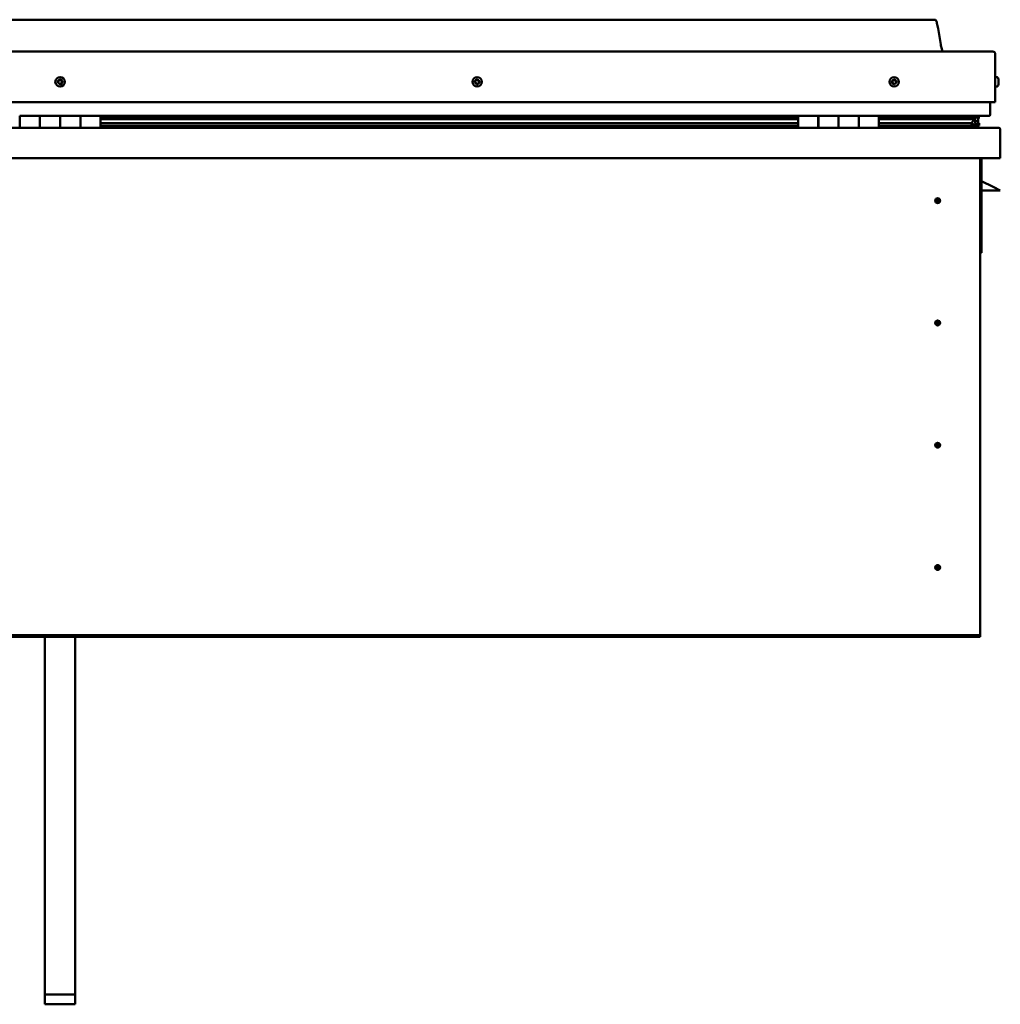
# Model space of a CAD drawing. Units: millimetres. Extents: x -6299 to 24480, y 3036 to 8837.
# Drawn here: x -1176 to -206, y 6645 to 7619 of the extents above; entities that cross this region are included whole.
import ezdxf

# ---------------------------------------------------------------- set-up
doc = ezdxf.new("R2010")
doc.units = ezdxf.units.MM
doc.header["$LTSCALE"] = 25
doc.layers.add('Visible (ISO)', color=7, linetype='Continuous', lineweight=50)

msp = doc.modelspace()

# ---------------------------------------------------------------- linework, layer by layer
at = {"layer": 'Visible (ISO)'}
for p, q in [((-271.04, 7619.09), (-2001.04, 7619.09)), ((-2058.54, 7587.59), (-213.54, 7587.59)), ((-211.04, 7537.59), (-211.04, 7585.09)), ((-209.15, 7562.34), (-211.04, 7562.34)), ((-207.8, 7559.79), (-207.8, 7559.44)), ((-207.8, 7559.35), (-207.8, 7559.44)), ((-207.8, 7559.35), (-207.8, 7559.18)), ((-207.8, 7559.18), (-207.8, 7559.17)), ((-207.8, 7559.18), (-207.8, 7559.18)), ((-207.8, 7559.17), (-207.8, 7557.47)), ((-209.15, 7552.84), (-211.04, 7552.84)), ((-207.8, 7557.44), (-207.8, 7557.47)), ((-207.8, 7557.44), (-207.8, 7557.05)), ((-207.8, 7557.05), (-207.8, 7555.62)), ((-207.8, 7555.46), (-207.8, 7555.62)), ((-207.8, 7555.46), (-207.8, 7555.38)), ((-2061.04, 7537.59), (-211.04, 7537.59)), ((-216.04, 7525.09), (-216.04, 7537.59)), ((-1176.04, 7524.09), (-1156.04, 7524.09)), ((-1176.04, 7524.09), (-1176.04, 7512.09)), ((-1156.04, 7512.09), (-1156.04, 7524.09)), ((-1136.04, 7524.09), (-1156.04, 7524.09)), ((-1156.04, 7524.09), (-1156.04, 7512.09)), ((-1136.04, 7524.09), (-1136.04, 7512.09)), ((-1136.04, 7512.09), (-1136.04, 7524.09)), ((-1136.04, 7524.09), (-1116.04, 7524.09)), ((-1116.04, 7512.09), (-1116.04, 7524.09)), ((-1096.04, 7524.09), (-1116.04, 7524.09)), ((-1116.04, 7524.09), (-1116.04, 7512.09)), ((-1096.04, 7512.09), (-1096.04, 7524.09)), ((-406.04, 7524.09), (-1096.04, 7524.09)), ((-406.04, 7522.13), (-1096.04, 7522.13)), ((-406.04, 7522.05), (-1096.04, 7522.05)), ((-406.04, 7521.37), (-1096.04, 7521.37)), ((-1096.04, 7520.66), (-406.04, 7520.66)), ((-406.04, 7524.09), (-386.04, 7524.09)), ((-406.04, 7524.09), (-406.04, 7512.09)), ((-386.04, 7524.09), (-386.04, 7512.09)), ((-386.03, 7524.09), (-386.04, 7524.09)), ((-386.03, 7522.09), (-386.04, 7522.09)), ((-386.03, 7522.05), (-386.04, 7522.05)), ((-386.03, 7521.99), (-386.04, 7521.99)), ((-386.03, 7512.09), (-386.03, 7524.09)), ((-366.03, 7524.09), (-386.03, 7524.09)), ((-366.04, 7512.09), (-366.04, 7524.09)), ((-366.04, 7524.09), (-346.04, 7524.09)), ((-366.03, 7524.09), (-366.03, 7512.09)), ((-346.04, 7524.09), (-346.04, 7512.09)), ((-346.03, 7524.09), (-346.04, 7524.09)), ((-346.03, 7522.09), (-346.04, 7522.09)), ((-346.03, 7522.05), (-346.04, 7522.05)), ((-346.03, 7521.99), (-346.04, 7521.99)), ((-346.03, 7512.09), (-346.03, 7524.09)), ((-326.03, 7524.09), (-346.03, 7524.09)), ((-326.03, 7512.09), (-326.03, 7524.09)), ((-217.04, 7524.09), (-326.03, 7524.09)), ((-235.7, 7522.13), (-326.03, 7522.13)), ((-238.1, 7522.05), (-326.03, 7522.05)), ((-238.1, 7521.37), (-326.03, 7521.37)), ((-326.03, 7520.66), (-232.44, 7520.66)), ((-284.54, 7522.13), (-284.54, 7524.09)), ((-256.04, 7522.24), (-284.54, 7522.24)), ((-284.54, 7522.24), (-256.04, 7522.24)), ((-256.04, 7524.05), (-256.04, 7522.13)), ((-238.1, 7522.05), (-230.78, 7522.05)), ((-238.1, 7521.37), (-230.35, 7521.37)), ((-236.82, 7524.05), (-236.82, 7522.13)), ((-232.83, 7523.26), (-232.83, 7522.05)), ((-232.44, 7520.66), (-230.35, 7521.37)), ((-232.35, 7520.69), (-232.35, 7520.12)), ((-231.04, 7523.99), (-230.78, 7524.09)), ((-231.04, 7523.95), (-231.04, 7524.09)), ((-231.04, 7524.02), (-230.96, 7524.02)), ((-231.04, 7521.14), (-231.04, 7517.27)), ((-230.78, 7524.09), (-230.78, 7522.06)), ((-230.78, 7522.06), (-230.78, 7522.05)), ((-230.68, 7524.02), (-228.04, 7524.02)), ((-230.33, 7523.53), (-230.33, 7521.49)), ((-230.33, 7523.38), (-228.04, 7523.38)), ((-230.33, 7522.64), (-228.04, 7522.64)), ((-228.04, 7523.94), (-227.65, 7524.09)), ((-228.04, 7524.09), (-228.04, 7524.02)), ((-228.04, 7523.38), (-228.04, 7524.02)), ((-227.22, 7523.42), (-228.04, 7523.13)), ((-228.04, 7522.64), (-228.04, 7523.38)), ((-228.04, 7522.64), (-228.04, 7518.76)), ((-228.04, 7521.09), (-227.22, 7521.37)), ((-227.22, 7521.39), (-227.22, 7523.42)), ((-227.22, 7521.39), (-227.22, 7521.37)), ((-227.2, 7521.49), (-227.2, 7523.53)), ((-2064.44, 7512.09), (-207.64, 7512.09)), ((-406.04, 7516.72), (-1096.04, 7516.72)), ((-406.04, 7514.12), (-1096.04, 7514.12)), ((-386.03, 7514.19), (-386.04, 7514.19)), ((-386.03, 7514.12), (-386.04, 7514.12)), ((-386.04, 7514.09), (-386.03, 7514.09)), ((-346.03, 7514.19), (-346.04, 7514.19)), ((-346.03, 7514.12), (-346.04, 7514.12)), ((-346.04, 7514.09), (-346.03, 7514.09)), ((-238.1, 7516.72), (-326.03, 7516.72)), ((-232.08, 7514.12), (-326.03, 7514.12)), ((-284.54, 7512.19), (-284.54, 7514.12)), ((-238.1, 7516.72), (-235.18, 7516.72)), ((-232.08, 7514.12), (-228.95, 7514.12)), ((-231.04, 7517.27), (-231.72, 7517.27)), ((-231.04, 7514.16), (-231.07, 7514.16)), ((-231.04, 7518.76), (-228.04, 7518.76)), ((-231.04, 7517.06), (-231.04, 7517.27)), ((-231.04, 7514.16), (-231.04, 7514.16)), ((-231.04, 7514.16), (-228.04, 7514.16)), ((-230.12, 7516.52), (-230.12, 7514.48)), ((-228.04, 7514.16), (-228.04, 7518.76)), ((-226.99, 7514.48), (-226.99, 7516.52)), ((-206.04, 7510.49), (-206.04, 7510.59)), ((-206.04, 7510.59), (-206.04, 7510.59)), ((-206.04, 7510.49), (-206.04, 7482.09)), ((-206.04, 7482.09), (-2066.04, 7482.09)), ((-226.04, 7482.09), (-226.04, 7012.09)), ((-224.54, 7388.59), (-224.54, 7482.09)), ((-213.04, 7453.59), (-224.54, 7459.34)), ((-213.04, 7453.59), (-206.04, 7450.09)), ((-268.04, 7442.4), (-268.04, 7442.14)), ((-268.04, 7442.14), (-268.04, 7440.09)), ((-206.04, 7450.09), (-224.54, 7450.09)), ((-268.04, 7438.04), (-268.04, 7440.09)), ((-268.04, 7437.78), (-268.04, 7438.04)), ((-226.04, 7388.59), (-224.54, 7388.59)), ((-268.04, 7321.4), (-268.04, 7321.14)), ((-268.04, 7321.14), (-268.04, 7319.09)), ((-268.04, 7317.04), (-268.04, 7319.09)), ((-268.04, 7316.78), (-268.04, 7317.04)), ((-268.04, 7200.4), (-268.04, 7200.14)), ((-268.04, 7200.14), (-268.04, 7198.09)), ((-268.04, 7196.04), (-268.04, 7198.09)), ((-268.04, 7195.78), (-268.04, 7196.04)), ((-268.04, 7079.4), (-268.04, 7079.14)), ((-268.04, 7079.14), (-268.04, 7077.09)), ((-268.04, 7075.04), (-268.04, 7077.09)), ((-268.04, 7074.78), (-268.04, 7075.04)), ((-226.04, 7010.09), (-2046.04, 7010.09)), ((-2046.04, 7008.59), (-226.04, 7008.59)), ((-1151.04, 6654.67), (-1151.04, 7008.59)), ((-1121.04, 6654.67), (-1121.04, 7008.59)), ((-226.04, 7012.09), (-226.04, 7010.09)), ((-226.04, 7010.09), (-226.04, 7008.59)), ((-1151.04, 6654.67), (-1121.04, 6654.67)), ((-1151.04, 6645), (-1151.04, 6654.67)), ((-1121.04, 6645), (-1121.04, 6654.67)), ((-1151.04, 6645), (-1121.04, 6645))]:
    msp.add_line(p, q, dxfattribs=at)
for centre, radius in [((-1136.04, 7557.59), 4.75), ((-723.54, 7557.59), 4.75), ((-311.04, 7557.59), 4.75), ((-268.04, 7440.09), 2.4), ((-268.04, 7319.09), 2.4), ((-268.04, 7198.09), 2.4), ((-268.04, 7077.09), 2.4)]:
    msp.add_circle(centre, radius, dxfattribs=at)
for centre, radius, start, end in [((-213.54, 7585.09), 2.5, 0, 90), ((-1136.04, 7557.59), 2.21, 89.26882, 138.1201), ((-1137.49, 7558.65), 0.45, 67.03622, 115.25579), ((-1137, 7559.79), 0.787, 247.03622, 340.35271), ((-1135.84, 7559.38), 0.45, 112.13313, 160.35271), ((-1136.04, 7557.59), 2.21, 29.26882, 78.1201), ((-1135.84, 7559.38), 0.45, 7.03622, 55.25579), ((-1134.61, 7559.53), 0.787, 187.03622, 280.35271), ((-723.54, 7557.59), 2.21, 111.4285, 160.27978), ((-725.26, 7559.26), 0.787, 269.1959, 2.51238), ((-724.03, 7559.32), 0.45, 134.29281, 182.51238), ((-723.54, 7557.59), 2.21, 51.4285, 100.27978), ((-724.03, 7559.32), 0.45, 29.1959, 77.41546), ((-722.95, 7559.92), 0.787, 209.1959, 302.51238), ((-722.28, 7558.88), 0.45, 74.29281, 122.51238), ((-722.28, 7558.88), 0.45, 329.1959, 17.41546), ((-723.54, 7557.59), 2.21, 351.4285, 40.27978), ((-311.04, 7557.59), 2.21, 102.44835, 151.29963), ((-312.48, 7559.51), 0.787, 260.21575, 353.53224), ((-311.25, 7559.37), 0.45, 125.31266, 173.53224), ((-311.04, 7557.59), 2.21, 42.44835, 91.29963), ((-311.25, 7559.37), 0.45, 20.21575, 68.43532), ((-310.09, 7559.8), 0.788, 200.21575, 293.53224), ((-309.6, 7558.67), 0.45, 65.31266, 113.53224), ((-209.15, 7562.14), 0.2, 35.68533, 90), ((-215.49, 7557.59), 8, 16.00768, 35.68533), ((-1136.04, 7557.59), 2.21, 149.26882, 198.1201), ((-1137.69, 7556.86), 0.45, 127.03622, 175.25579), ((-1138.43, 7557.85), 0.787, 307.03622, 40.35271), ((-1137.69, 7556.86), 0.45, 232.13313, 280.35271), ((-1136.04, 7557.59), 2.21, 209.26882, 258.1201), ((-1137.49, 7558.65), 0.45, 172.13313, 220.35271), ((-1137.46, 7555.65), 0.787, 7.03622, 100.35271), ((-1136.23, 7555.8), 0.45, 187.03622, 235.25579), ((-1136.04, 7557.59), 2.21, 269.26882, 318.1201), ((-1136.23, 7555.8), 0.45, 292.13313, 340.35271), ((-1135.07, 7555.38), 0.787, 67.03622, 160.35271), ((-1134.59, 7556.52), 0.45, 247.03622, 295.25579), ((-1134.39, 7558.31), 0.45, 52.13313, 100.35271), ((-1133.64, 7557.32), 0.787, 127.03622, 220.35271), ((-1134.59, 7556.52), 0.45, 352.13313, 40.35271), ((-1136.04, 7557.59), 2.21, 329.26882, 18.1201), ((-1134.39, 7558.31), 0.45, 307.03622, 355.25579), ((-723.54, 7557.59), 2.21, 171.4285, 220.27978), ((-725.28, 7558.03), 0.45, 194.29281, 242.51238), ((-725.28, 7558.03), 0.45, 89.1959, 137.41546), ((-725.85, 7556.93), 0.787, 329.1959, 62.51238), ((-724.79, 7556.29), 0.45, 149.1959, 197.41546), ((-724.79, 7556.29), 0.45, 254.29281, 302.51238), ((-723.54, 7557.59), 2.21, 231.4285, 280.27978), ((-724.13, 7555.25), 0.787, 29.1959, 122.51238), ((-723.05, 7555.86), 0.45, 209.1959, 257.41546), ((-723.54, 7557.59), 2.21, 291.4285, 340.27978), ((-723.05, 7555.86), 0.45, 314.29281, 2.51238), ((-721.81, 7555.91), 0.787, 89.1959, 182.51238), ((-721.22, 7558.24), 0.787, 149.1959, 242.51238), ((-721.79, 7557.15), 0.45, 269.1959, 317.41546), ((-721.79, 7557.15), 0.45, 14.29281, 62.51238), ((-311.04, 7557.59), 2.21, 162.44835, 211.29963), ((-312.69, 7558.29), 0.45, 185.31266, 233.53224), ((-312.69, 7558.29), 0.45, 80.21575, 128.43532), ((-313.43, 7557.3), 0.788, 320.21575, 53.53224), ((-312.48, 7556.51), 0.45, 140.21575, 188.43532), ((-312.48, 7556.51), 0.45, 245.31266, 293.53224), ((-311.04, 7557.59), 2.21, 222.44835, 271.29963), ((-311.98, 7555.37), 0.788, 20.21575, 113.53224), ((-310.82, 7555.8), 0.45, 200.21575, 248.43532), ((-311.04, 7557.59), 2.21, 282.44835, 331.29963), ((-310.82, 7555.8), 0.45, 305.31266, 353.53224), ((-309.59, 7555.66), 0.787, 80.21575, 173.53224), ((-309.38, 7556.88), 0.45, 260.21575, 308.43532), ((-308.65, 7557.87), 0.787, 140.21575, 233.53224), ((-309.6, 7558.67), 0.45, 320.21575, 8.43532), ((-311.04, 7557.59), 2.21, 342.44835, 31.29963), ((-309.38, 7556.88), 0.45, 5.31266, 53.53224), ((-209.15, 7553.04), 0.2, 270, 324.31467), ((-215.49, 7557.59), 8, 324.31467, 343.99232), ((-217.04, 7525.09), 1, 270, 0), ((-284.44, 7512.19), 0.1, 180, 270), ((-207.64, 7510.49), 1.6, 3.58332, 90), ((-268.04, 7440.09), 2.05, 356.26859, 90), ((-268.04, 7440.09), 2.05, 176.26859, 270), ((-268.04, 7319.09), 2.05, 176.26859, 270), ((-268.04, 7319.09), 2.05, 356.26859, 90), ((-268.04, 7198.09), 2.05, 356.26859, 90), ((-268.04, 7198.09), 2.05, 176.26859, 270), ((-268.04, 7077.09), 2.05, 176.26859, 270), ((-268.04, 7077.09), 2.05, 356.26859, 90)]:
    msp.add_arc(centre, radius, start, end, dxfattribs=at)
for start_param, end_param in [(4.10931, 4.111776), (3.89259, 4.10931), (1.934579, 3.150747)]:
    msp.add_ellipse((-238.1, 7518.69), major_axis=(-5.67, -1.94), ratio=0.500499, start_param=start_param, end_param=end_param, dxfattribs=at)
for points, degree, knots in [([(-271.04, 7619.09), (-270.92, 7619.09), (-270.79, 7619.09), (-270.58, 7619.05), (-270.48, 7619.02), (-270.31, 7618.94), (-270.23, 7618.88), (-270, 7618.69), (-269.88, 7618.54), (-269.56, 7618.05), (-269.4, 7617.69), (-269.05, 7616.77), (-268.88, 7616.19), (-268.26, 7613.9), (-267.92, 7612.14), (-266.65, 7605.12), (-265.94, 7599.81), (-264.64, 7593.13), (-264.34, 7591.7), (-263.71, 7589.38), (-263.45, 7588.44), (-263.02, 7587.59)], 3, [0, 0, 0, 0, 0.036238, 0.036238, 0.065454, 0.065454, 0.094666, 0.094666, 0.153375, 0.153375, 0.270051, 0.270051, 0.448732, 0.448732, 0.984532, 0.984532, 2.589746, 2.589746, 3.02558, 3.02558, 3.312364, 3.312364, 3.312364, 3.312364]), ([(-1137.93, 7558.71), (-1137.93, 7558.76), (-1137.91, 7558.81), (-1137.86, 7558.91), (-1137.82, 7558.96), (-1137.75, 7559.02), (-1137.72, 7559.04), (-1137.68, 7559.06)], 3, [0.17438702, 0.17438702, 0.17438702, 0.17438702, 0.18896797, 0.18896797, 0.20586323, 0.20586323, 0.21737851, 0.21737851, 0.21737851, 0.21737851]), ([(-1136.01, 7559.79), (-1135.96, 7559.81), (-1135.91, 7559.82), (-1135.8, 7559.83), (-1135.74, 7559.82), (-1135.65, 7559.79), (-1135.62, 7559.77), (-1135.58, 7559.75)], 3, [0.17438702, 0.17438702, 0.17438702, 0.17438702, 0.18896797, 0.18896797, 0.20586323, 0.20586323, 0.21737851, 0.21737851, 0.21737851, 0.21737851]), ([(-724.34, 7559.64), (-724.31, 7559.67), (-724.26, 7559.7), (-724.16, 7559.75), (-724.1, 7559.77), (-724.01, 7559.77), (-723.97, 7559.77), (-723.93, 7559.76)], 3, [0.17438702, 0.17438702, 0.17438702, 0.17438702, 0.18896797, 0.18896797, 0.20586323, 0.20586323, 0.21737851, 0.21737851, 0.21737851, 0.21737851]), ([(-722.16, 7559.31), (-722.11, 7559.3), (-722.07, 7559.28), (-721.98, 7559.21), (-721.93, 7559.17), (-721.88, 7559.09), (-721.87, 7559.05), (-721.85, 7559.01)], 3, [0.17438702, 0.17438702, 0.17438702, 0.17438702, 0.18896797, 0.18896797, 0.20586323, 0.20586323, 0.21737852, 0.21737852, 0.21737852, 0.21737852]), ([(-311.51, 7559.74), (-311.47, 7559.77), (-311.43, 7559.79), (-311.32, 7559.82), (-311.26, 7559.83), (-311.16, 7559.82), (-311.12, 7559.81), (-311.09, 7559.79)], 3, [0.17438702, 0.17438702, 0.17438702, 0.17438702, 0.18896797, 0.18896797, 0.20586323, 0.20586323, 0.21737851, 0.21737851, 0.21737851, 0.21737851]), ([(-309.41, 7559.08), (-309.36, 7559.06), (-309.32, 7559.03), (-309.24, 7558.95), (-309.21, 7558.9), (-309.17, 7558.81), (-309.16, 7558.77), (-309.15, 7558.73)], 3, [0.17438702, 0.17438702, 0.17438702, 0.17438702, 0.18896797, 0.18896797, 0.20586323, 0.20586323, 0.21737852, 0.21737852, 0.21737852, 0.21737852]), ([(-207.8, 7559.17), (-207.8, 7559.22), (-207.81, 7559.26), (-207.81, 7559.34), (-207.81, 7559.38), (-207.8, 7559.42), (-207.8, 7559.43), (-207.8, 7559.44)], 3, [0.17438702, 0.17438702, 0.17438702, 0.17438702, 0.18896797, 0.18896797, 0.20586323, 0.20586323, 0.21737851, 0.21737851, 0.21737851, 0.21737851]), ([(-1137.96, 7556.51), (-1138, 7556.54), (-1138.04, 7556.58), (-1138.1, 7556.67), (-1138.12, 7556.73), (-1138.13, 7556.82), (-1138.14, 7556.86), (-1138.13, 7556.9)], 3, [0.17438702, 0.17438702, 0.17438702, 0.17438702, 0.18896797, 0.18896797, 0.20586323, 0.20586323, 0.21737852, 0.21737852, 0.21737852, 0.21737852]), ([(-1136.06, 7555.38), (-1136.11, 7555.36), (-1136.16, 7555.35), (-1136.27, 7555.35), (-1136.33, 7555.35), (-1136.42, 7555.39), (-1136.46, 7555.4), (-1136.49, 7555.43)], 3, [0.17438702, 0.17438702, 0.17438702, 0.17438702, 0.18896797, 0.18896797, 0.20586323, 0.20586323, 0.21737852, 0.21737852, 0.21737852, 0.21737852]), ([(-1134.14, 7556.46), (-1134.15, 7556.41), (-1134.16, 7556.36), (-1134.21, 7556.26), (-1134.25, 7556.21), (-1134.32, 7556.15), (-1134.36, 7556.13), (-1134.39, 7556.11)], 3, [0.17438702, 0.17438702, 0.17438702, 0.17438702, 0.18896797, 0.18896797, 0.20586323, 0.20586323, 0.21737852, 0.21737852, 0.21737852, 0.21737852]), ([(-1134.11, 7558.67), (-1134.07, 7558.64), (-1134.04, 7558.6), (-1133.98, 7558.5), (-1133.96, 7558.45), (-1133.94, 7558.35), (-1133.94, 7558.31), (-1133.94, 7558.27)], 3, [0.17438702, 0.17438702, 0.17438702, 0.17438702, 0.18896797, 0.18896797, 0.20586323, 0.20586323, 0.21737852, 0.21737852, 0.21737852, 0.21737852]), ([(-725.72, 7557.92), (-725.73, 7557.96), (-725.73, 7558.02), (-725.73, 7558.13), (-725.71, 7558.18), (-725.66, 7558.27), (-725.64, 7558.3), (-725.61, 7558.33)], 3, [0.17438702, 0.17438702, 0.17438702, 0.17438702, 0.18896797, 0.18896797, 0.20586323, 0.20586323, 0.21737851, 0.21737851, 0.21737851, 0.21737851]), ([(-724.91, 7555.86), (-724.96, 7555.88), (-725.01, 7555.9), (-725.1, 7555.96), (-725.14, 7556.01), (-725.19, 7556.09), (-725.21, 7556.12), (-725.22, 7556.16)], 3, [0.17438702, 0.17438702, 0.17438702, 0.17438702, 0.18896797, 0.18896797, 0.20586323, 0.20586323, 0.21737852, 0.21737852, 0.21737852, 0.21737852]), ([(-722.73, 7555.53), (-722.77, 7555.5), (-722.81, 7555.47), (-722.91, 7555.42), (-722.97, 7555.41), (-723.06, 7555.4), (-723.1, 7555.41), (-723.14, 7555.42)], 3, [0.17438702, 0.17438702, 0.17438702, 0.17438702, 0.18896797, 0.18896797, 0.20586323, 0.20586323, 0.21737852, 0.21737852, 0.21737852, 0.21737852]), ([(-721.36, 7557.26), (-721.34, 7557.21), (-721.34, 7557.16), (-721.35, 7557.05), (-721.37, 7556.99), (-721.41, 7556.9), (-721.43, 7556.87), (-721.46, 7556.84)], 3, [0.17438702, 0.17438702, 0.17438702, 0.17438702, 0.18896797, 0.18896797, 0.20586323, 0.20586323, 0.21737852, 0.21737852, 0.21737852, 0.21737852]), ([(-313.14, 7558.25), (-313.14, 7558.3), (-313.14, 7558.35), (-313.11, 7558.46), (-313.09, 7558.52), (-313.03, 7558.59), (-313, 7558.62), (-312.97, 7558.65)], 3, [0.17438702, 0.17438702, 0.17438702, 0.17438702, 0.18896797, 0.18896797, 0.20586323, 0.20586323, 0.21737851, 0.21737851, 0.21737851, 0.21737851]), ([(-312.66, 7556.1), (-312.71, 7556.12), (-312.75, 7556.15), (-312.83, 7556.22), (-312.87, 7556.28), (-312.9, 7556.36), (-312.92, 7556.4), (-312.92, 7556.44)], 3, [0.17438702, 0.17438702, 0.17438702, 0.17438702, 0.18896797, 0.18896797, 0.20586323, 0.20586323, 0.21737852, 0.21737852, 0.21737852, 0.21737852]), ([(-310.56, 7555.43), (-310.6, 7555.4), (-310.65, 7555.38), (-310.76, 7555.35), (-310.82, 7555.35), (-310.91, 7555.36), (-310.95, 7555.37), (-310.99, 7555.38)], 3, [0.17438702, 0.17438702, 0.17438702, 0.17438702, 0.18896797, 0.18896797, 0.20586323, 0.20586323, 0.21737852, 0.21737852, 0.21737852, 0.21737852]), ([(-308.93, 7556.92), (-308.93, 7556.87), (-308.93, 7556.82), (-308.96, 7556.71), (-308.99, 7556.66), (-309.04, 7556.58), (-309.07, 7556.55), (-309.1, 7556.53)], 3, [0.17438702, 0.17438702, 0.17438702, 0.17438702, 0.18896797, 0.18896797, 0.20586323, 0.20586323, 0.21737852, 0.21737852, 0.21737852, 0.21737852]), ([(-207.8, 7557.05), (-207.8, 7557.09), (-207.81, 7557.13), (-207.81, 7557.24), (-207.81, 7557.3), (-207.8, 7557.4), (-207.8, 7557.44), (-207.8, 7557.47)], 3, [0.17438702, 0.17438702, 0.17438702, 0.17438702, 0.18896797, 0.18896797, 0.20586323, 0.20586323, 0.21737851, 0.21737851, 0.21737851, 0.21737851]), ([(-207.8, 7555.46), (-207.8, 7555.46), (-207.81, 7555.46), (-207.81, 7555.48), (-207.81, 7555.51), (-207.8, 7555.56), (-207.8, 7555.59), (-207.8, 7555.62)], 3, [0.17438702, 0.17438702, 0.17438702, 0.17438702, 0.18896797, 0.18896797, 0.20586323, 0.20586323, 0.21737852, 0.21737852, 0.21737852, 0.21737852]), ([(-230.35, 7521.37), (-230.34, 7521.39), (-230.34, 7521.41), (-230.33, 7521.45), (-230.33, 7521.46), (-230.33, 7521.51), (-230.33, 7521.54), (-230.35, 7521.61), (-230.37, 7521.65), (-230.47, 7521.8), (-230.6, 7521.92), (-230.78, 7522.05)], 3, [-0.1424222, -0.1424222, -0.1424222, -0.1424222, -0.131953, -0.131953, -0.1220414, -0.1220414, -0.1073972, -0.1073972, -0.0831289, -0.0831289, 0, 0, 0, 0]), ([(-227.22, 7521.37), (-227.21, 7521.39), (-227.21, 7521.41), (-227.2, 7521.45), (-227.2, 7521.46), (-227.2, 7521.48), (-227.2, 7521.48), (-227.2, 7521.49)], 3, [-0.1424222, -0.1424222, -0.1424222, -0.1424222, -0.13195298, -0.13195298, -0.12204145, -0.12204145, -0.12167922, -0.12167922, -0.12167922, -0.12167922]), ([(-232.08, 7514.12), (-231.48, 7514.12), (-230.96, 7514.15), (-230.49, 7514.25), (-230.35, 7514.28), (-230.22, 7514.35), (-230.19, 7514.37), (-230.15, 7514.4), (-230.14, 7514.41), (-230.13, 7514.44), (-230.13, 7514.45), (-230.12, 7514.47), (-230.12, 7514.48), (-230.12, 7514.5), (-230.13, 7514.51), (-230.13, 7514.54), (-230.14, 7514.55), (-230.19, 7514.61), (-230.24, 7514.66), (-230.77, 7514.99), (-231.93, 7515.31), (-233.72, 7515.8), (-234.42, 7515.99), (-235.04, 7516.22), (-235.22, 7516.3), (-235.37, 7516.39), (-235.4, 7516.42), (-235.44, 7516.46), (-235.45, 7516.47), (-235.46, 7516.49), (-235.46, 7516.5), (-235.47, 7516.52), (-235.47, 7516.53), (-235.46, 7516.54), (-235.46, 7516.55), (-235.46, 7516.57), (-235.45, 7516.58), (-235.43, 7516.61), (-235.41, 7516.62), (-235.33, 7516.67), (-235.25, 7516.7), (-235.18, 7516.72)], 3, [-1.112194, -1.112194, -1.112194, -1.112194, -0.849319, -0.849319, -0.757552, -0.757552, -0.728882, -0.728882, -0.716311, -0.716311, -0.708729, -0.708729, -0.702011, -0.702011, -0.694076, -0.694076, -0.681185, -0.681185, -0.635359, -0.635359, -0.347115, -0.347115, -0.15094, -0.15094, -0.086375, -0.086375, -0.067656, -0.067656, -0.060182, -0.060182, -0.056091, -0.056091, -0.052865, -0.052865, -0.049311, -0.049311, -0.04391, -0.04391, -0.032447, -0.032447, 0, 0, 0, 0]), ([(-229.77, 7514.14), (-229.64, 7514.13), (-229.51, 7514.13), (-229.25, 7514.12), (-229.11, 7514.12), (-228.97, 7514.12)], 3, [-1.2256063, -1.2256063, -1.2256063, -1.2256063, -1.1753209, -1.1753209, -1.1155277, -1.1155277, -1.1155277, -1.1155277]), ([(-228.97, 7514.12), (-228.36, 7514.11), (-227.84, 7514.15), (-227.36, 7514.25), (-227.22, 7514.28), (-227.09, 7514.35), (-227.06, 7514.37), (-227.02, 7514.4), (-227.01, 7514.41), (-227, 7514.44), (-227, 7514.45), (-226.99, 7514.47), (-226.99, 7514.47), (-226.99, 7514.48)], 3, [-1.1155277, -1.1155277, -1.1155277, -1.1155277, -0.8493189, -0.8493189, -0.7575524, -0.7575524, -0.7288825, -0.7288825, -0.7163106, -0.7163106, -0.7087285, -0.7087285, -0.7031206, -0.7031206, -0.7031206, -0.7031206]), ([(-228.04, 7517.1), (-227.03, 7516.77), (-226.56, 7516.47), (-227.08, 7516.27), (-228.04, 7516.19), (-228.04, 7516.19)], 4, [0.2659861, 0.2659861, 0.2659861, 0.2659861, 0.2659861, 0.4872851, 0.4876746, 0.4876746, 0.4876746, 0.4876746, 0.4876746]), ([(-269.67, 7441.33), (-269.63, 7441.42), (-269.59, 7441.51), (-269.45, 7441.73), (-269.34, 7441.85), (-269.05, 7442.1), (-268.84, 7442.23), (-268.5, 7442.34), (-268.42, 7442.36), (-268.23, 7442.39), (-268.13, 7442.4), (-268.04, 7442.4)], 3, [0.9722954, 0.9722954, 0.9722954, 0.9722954, 1.054543, 1.054543, 1.1645704, 1.1645704, 1.2620554, 1.2620554, 1.289972, 1.289972, 1.3178886, 1.3178886, 1.3178886, 1.3178886]), ([(-270.08, 7440.22), (-270.08, 7440.24), (-270.08, 7440.27), (-270.07, 7440.38), (-270.05, 7440.5), (-269.96, 7440.8), (-269.89, 7440.99), (-269.73, 7441.24), (-269.7, 7441.28), (-269.67, 7441.33)], 3, [1.0296095, 1.0296095, 1.0296095, 1.0296095, 1.1266468, 1.1266468, 1.3399415, 1.3399415, 1.5532361, 1.5532361, 1.5988171, 1.5988171, 1.5988171, 1.5988171]), ([(-266.41, 7438.84), (-266.44, 7438.76), (-266.49, 7438.66), (-266.63, 7438.45), (-266.73, 7438.32), (-267.03, 7438.07), (-267.23, 7437.94), (-267.57, 7437.84), (-267.66, 7437.81), (-267.84, 7437.79), (-267.94, 7437.78), (-268.04, 7437.78)], 3, [0.9725494, 0.9725494, 0.9725494, 0.9725494, 1.0547969, 1.0547969, 1.1648244, 1.1648244, 1.2623094, 1.2623094, 1.290226, 1.290226, 1.3181426, 1.3181426, 1.3181426, 1.3181426]), ([(-265.99, 7439.95), (-265.99, 7439.93), (-265.99, 7439.91), (-266.01, 7439.79), (-266.02, 7439.68), (-266.11, 7439.37), (-266.18, 7439.18), (-266.34, 7438.93), (-266.37, 7438.89), (-266.41, 7438.84)], 3, [1.0298299, 1.0298299, 1.0298299, 1.0298299, 1.1268672, 1.1268672, 1.3401618, 1.3401618, 1.5534565, 1.5534565, 1.5990374, 1.5990374, 1.5990374, 1.5990374]), ([(-270.08, 7319.22), (-270.08, 7319.24), (-270.08, 7319.27), (-270.07, 7319.38), (-270.05, 7319.5), (-269.96, 7319.8), (-269.89, 7319.99), (-269.73, 7320.24), (-269.7, 7320.28), (-269.67, 7320.33)], 3, [1.0296095, 1.0296095, 1.0296095, 1.0296095, 1.1266468, 1.1266468, 1.3399415, 1.3399415, 1.5532361, 1.5532361, 1.5988171, 1.5988171, 1.5988171, 1.5988171]), ([(-269.67, 7320.33), (-269.63, 7320.42), (-269.59, 7320.51), (-269.45, 7320.73), (-269.34, 7320.85), (-269.05, 7321.1), (-268.84, 7321.23), (-268.5, 7321.34), (-268.42, 7321.36), (-268.23, 7321.39), (-268.13, 7321.4), (-268.04, 7321.4)], 3, [0.9722954, 0.9722954, 0.9722954, 0.9722954, 1.054543, 1.054543, 1.1645704, 1.1645704, 1.2620554, 1.2620554, 1.289972, 1.289972, 1.3178886, 1.3178886, 1.3178886, 1.3178886]), ([(-266.41, 7317.84), (-266.44, 7317.76), (-266.49, 7317.66), (-266.63, 7317.45), (-266.73, 7317.32), (-267.03, 7317.07), (-267.23, 7316.94), (-267.57, 7316.84), (-267.66, 7316.81), (-267.84, 7316.79), (-267.94, 7316.78), (-268.04, 7316.78)], 3, [0.9725494, 0.9725494, 0.9725494, 0.9725494, 1.0547969, 1.0547969, 1.1648244, 1.1648244, 1.2623094, 1.2623094, 1.290226, 1.290226, 1.3181426, 1.3181426, 1.3181426, 1.3181426]), ([(-265.99, 7318.95), (-265.99, 7318.93), (-265.99, 7318.91), (-266.01, 7318.79), (-266.02, 7318.68), (-266.11, 7318.37), (-266.18, 7318.18), (-266.34, 7317.93), (-266.37, 7317.89), (-266.41, 7317.84)], 3, [1.0298299, 1.0298299, 1.0298299, 1.0298299, 1.1268672, 1.1268672, 1.3401618, 1.3401618, 1.5534565, 1.5534565, 1.5990374, 1.5990374, 1.5990374, 1.5990374]), ([(-270.08, 7198.22), (-270.08, 7198.24), (-270.08, 7198.27), (-270.07, 7198.38), (-270.05, 7198.5), (-269.96, 7198.8), (-269.89, 7198.99), (-269.73, 7199.24), (-269.7, 7199.28), (-269.67, 7199.33)], 3, [1.0296095, 1.0296095, 1.0296095, 1.0296095, 1.1266468, 1.1266468, 1.3399415, 1.3399415, 1.5532361, 1.5532361, 1.5988171, 1.5988171, 1.5988171, 1.5988171]), ([(-269.67, 7199.33), (-269.63, 7199.42), (-269.59, 7199.51), (-269.45, 7199.73), (-269.34, 7199.85), (-269.05, 7200.1), (-268.84, 7200.23), (-268.5, 7200.34), (-268.42, 7200.36), (-268.23, 7200.39), (-268.13, 7200.4), (-268.04, 7200.4)], 3, [0.9722954, 0.9722954, 0.9722954, 0.9722954, 1.054543, 1.054543, 1.1645704, 1.1645704, 1.2620554, 1.2620554, 1.289972, 1.289972, 1.3178886, 1.3178886, 1.3178886, 1.3178886]), ([(-266.41, 7196.84), (-266.44, 7196.76), (-266.49, 7196.66), (-266.63, 7196.45), (-266.73, 7196.32), (-267.03, 7196.07), (-267.23, 7195.94), (-267.57, 7195.84), (-267.66, 7195.81), (-267.84, 7195.79), (-267.94, 7195.78), (-268.04, 7195.78)], 3, [0.9725494, 0.9725494, 0.9725494, 0.9725494, 1.0547969, 1.0547969, 1.1648244, 1.1648244, 1.2623094, 1.2623094, 1.290226, 1.290226, 1.3181426, 1.3181426, 1.3181426, 1.3181426]), ([(-265.99, 7197.95), (-265.99, 7197.93), (-265.99, 7197.91), (-266.01, 7197.79), (-266.02, 7197.68), (-266.11, 7197.37), (-266.18, 7197.18), (-266.34, 7196.93), (-266.37, 7196.89), (-266.41, 7196.84)], 3, [1.0298299, 1.0298299, 1.0298299, 1.0298299, 1.1268672, 1.1268672, 1.3401618, 1.3401618, 1.5534565, 1.5534565, 1.5990374, 1.5990374, 1.5990374, 1.5990374]), ([(-270.08, 7077.22), (-270.08, 7077.24), (-270.08, 7077.27), (-270.07, 7077.38), (-270.05, 7077.5), (-269.96, 7077.8), (-269.89, 7077.99), (-269.73, 7078.24), (-269.7, 7078.28), (-269.67, 7078.33)], 3, [1.0296095, 1.0296095, 1.0296095, 1.0296095, 1.1266468, 1.1266468, 1.3399415, 1.3399415, 1.5532361, 1.5532361, 1.5988171, 1.5988171, 1.5988171, 1.5988171]), ([(-269.67, 7078.33), (-269.63, 7078.42), (-269.59, 7078.51), (-269.45, 7078.73), (-269.34, 7078.85), (-269.05, 7079.1), (-268.84, 7079.23), (-268.5, 7079.34), (-268.42, 7079.36), (-268.23, 7079.39), (-268.13, 7079.4), (-268.04, 7079.4)], 3, [0.9722954, 0.9722954, 0.9722954, 0.9722954, 1.054543, 1.054543, 1.1645704, 1.1645704, 1.2620554, 1.2620554, 1.289972, 1.289972, 1.3178886, 1.3178886, 1.3178886, 1.3178886]), ([(-266.41, 7075.84), (-266.44, 7075.76), (-266.49, 7075.66), (-266.63, 7075.45), (-266.73, 7075.32), (-267.03, 7075.07), (-267.23, 7074.94), (-267.57, 7074.84), (-267.66, 7074.81), (-267.84, 7074.79), (-267.94, 7074.78), (-268.04, 7074.78)], 3, [0.9725494, 0.9725494, 0.9725494, 0.9725494, 1.0547969, 1.0547969, 1.1648244, 1.1648244, 1.2623094, 1.2623094, 1.290226, 1.290226, 1.3181426, 1.3181426, 1.3181426, 1.3181426]), ([(-265.99, 7076.95), (-265.99, 7076.93), (-265.99, 7076.91), (-266.01, 7076.79), (-266.02, 7076.68), (-266.11, 7076.37), (-266.18, 7076.18), (-266.34, 7075.93), (-266.37, 7075.89), (-266.41, 7075.84)], 3, [1.0298299, 1.0298299, 1.0298299, 1.0298299, 1.1268672, 1.1268672, 1.3401618, 1.3401618, 1.5534565, 1.5534565, 1.5990374, 1.5990374, 1.5990374, 1.5990374])]:
    msp.add_open_spline(points, degree=degree, knots=knots, dxfattribs=at)
for points, degree in [([(-230.78, 7524.09), (-230.33, 7523.77), (-230.33, 7523.53)], 2), ([(-227.65, 7524.09), (-227.09, 7523.7), (-227.22, 7523.42)], 2), ([(-231.04, 7517.06), (-230.6, 7516.91), (-230.28, 7516.76), (-230.12, 7516.63), (-230.12, 7516.52)], 4), ([(-230.1, 7514.16), (-229.98, 7514.15), (-229.87, 7514.14), (-229.77, 7514.14)], 3), ([(-268.04, 7440.09), (-268.7, 7440.09), (-269.39, 7440.13), (-270.08, 7440.22)], 3), ([(-268.04, 7440.09), (-267.37, 7440.09), (-266.68, 7440.04), (-265.99, 7439.95)], 3), ([(-268.04, 7319.09), (-268.7, 7319.09), (-269.39, 7319.13), (-270.08, 7319.22)], 3), ([(-268.04, 7319.09), (-267.37, 7319.09), (-266.68, 7319.04), (-265.99, 7318.95)], 3), ([(-268.04, 7198.09), (-268.7, 7198.09), (-269.39, 7198.13), (-270.08, 7198.22)], 3), ([(-268.04, 7198.09), (-267.37, 7198.09), (-266.68, 7198.04), (-265.99, 7197.95)], 3), ([(-268.04, 7077.09), (-268.7, 7077.09), (-269.39, 7077.13), (-270.08, 7077.22)], 3), ([(-268.04, 7077.09), (-267.37, 7077.09), (-266.68, 7077.04), (-265.99, 7076.95)], 3)]:
    msp.add_open_spline(points, degree=degree, dxfattribs=at)

doc.saveas('drawing.dxf')
